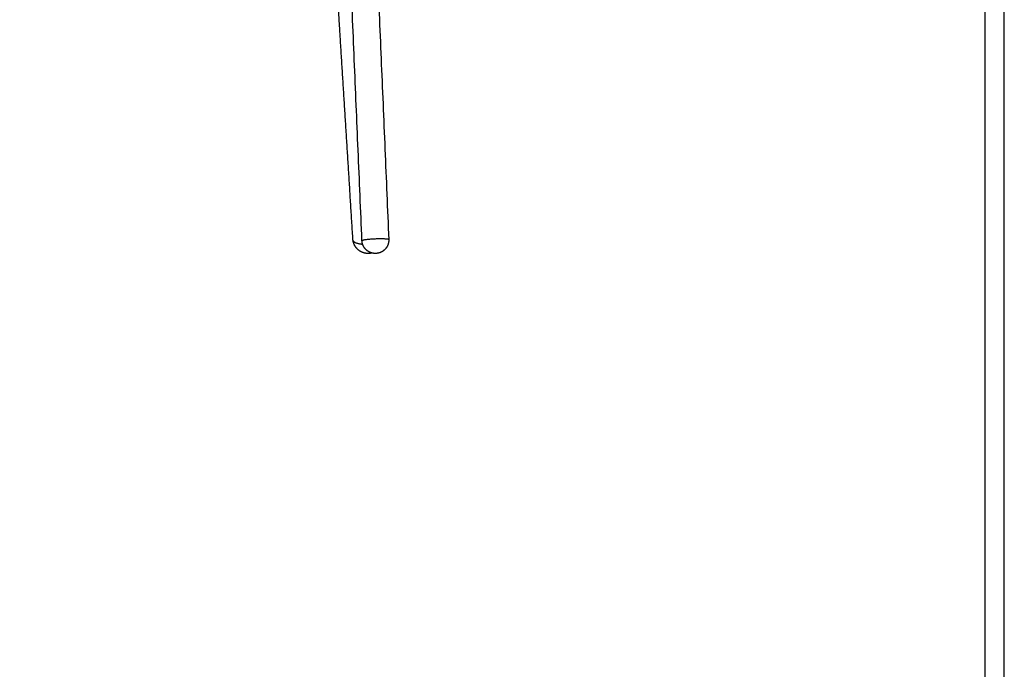
# Model space of a CAD drawing. Units: millimetres. Extents: x 0 to 2008, y 0 to 2841.
# Drawn here: x 1494 to 2008, y 1501 to 1840 of the extents above; entities that cross this region are included whole.
import ezdxf

# ---------------------------------------------------------------- set-up
doc = ezdxf.new("R2010")
doc.units = ezdxf.units.MM
doc.header["$MEASUREMENT"] = 0
doc.layers.add('3397 Trinidad armchair seat upholstered', color=7, linetype='Continuous', true_color=0x000000)
doc.layers.add('Layout Large', color=7, linetype='Continuous', true_color=0x000000)

msp = doc.modelspace()

# ---------------------------------------------------------------- linework, layer by layer
at = {"layer": '3397 Trinidad armchair seat upholstered'}
for points, weights, degree, knots in [([(1668.25, 1725.42), (1666.04, 1760.76), (1663.83, 1796.11), (1661.62, 1831.45), (1660.03, 1856.79), (1658.44, 1882.13), (1656.84, 1907.47), (1655.77, 1924.56), (1654.69, 1941.64), (1653.6, 1958.73), (1653.22, 1964.72), (1652.84, 1970.72), (1652.46, 1976.71), (1652.16, 1981.29), (1651.87, 1985.88), (1651.58, 1990.47), (1651.36, 1993.86), (1651.14, 1997.25), (1650.92, 2000.65), (1650.76, 2003.07), (1650.6, 2005.5), (1650.44, 2007.92), (1650.33, 2009.59), (1650.22, 2011.26), (1650.11, 2012.93), (1650.03, 2014.06), (1649.95, 2015.2), (1649.87, 2016.33), (1649.82, 2017.15), (1649.76, 2017.97), (1649.7, 2018.79), (1649.65, 2019.52), (1649.6, 2020.24), (1649.55, 2020.96), (1649.45, 2022.41), (1649.36, 2023.86), (1649.26, 2025.31), (1649.07, 2028.17), (1648.9, 2031.03), (1648.72, 2033.89), (1648.56, 2036.54), (1648.41, 2039.2), (1648.27, 2041.85), (1648.14, 2044.11), (1648.03, 2046.38), (1647.92, 2048.65), (1647.84, 2050.46), (1647.76, 2052.28), (1647.7, 2054.1), (1647.64, 2055.64), (1647.59, 2057.17), (1647.56, 2058.71), (1647.52, 2060.14), (1647.49, 2061.57), (1647.47, 2063), (1647.46, 2063.74), (1647.45, 2064.47), (1647.44, 2065.2), (1647.43, 2065.96), (1647.42, 2066.71), (1647.41, 2067.47), (1647.38, 2069.02), (1647.36, 2070.57), (1647.35, 2072.13), (1647.33, 2073.69), (1647.3, 2075.25), (1647.28, 2076.81), (1647.26, 2078.33), (1647.23, 2079.85), (1647.21, 2081.37), (1647.15, 2084.2), (1647.09, 2087.05), (1646.99, 2089.89), (1646.94, 2091.21), (1646.89, 2092.53), (1646.83, 2093.86), (1646.77, 2095.14), (1646.71, 2096.42), (1646.64, 2097.7), (1646.57, 2098.98), (1646.5, 2100.26), (1646.42, 2101.53), (1646.35, 2102.83), (1646.27, 2104.13), (1646.2, 2105.43), (1646.17, 2106.1), (1646.13, 2106.76), (1646.1, 2107.43), (1646.06, 2108.09), (1646.03, 2108.75), (1645.99, 2109.41), (1645.97, 2109.87), (1645.94, 2110.34), (1645.91, 2110.8)], [1, 0.999999996322, 0.999999996322, 1, 0.999999991769, 0.999999991769, 1, 0.999999978531, 0.999999978531, 1, 0.999999988448, 0.999999988448, 1, 0.99999997799, 0.99999997799, 1, 0.999999957889, 0.999999957889, 1, 0.999999915096, 0.999999915096, 1, 0.999999842334, 0.999999842334, 1, 0.999999786122, 0.999999786122, 1, 1, 1, 1, 1, 1, 1, 0.999999225181, 0.999999225181, 1, 0.999997568236, 0.999997568236, 1, 0.999997330267, 0.999997330267, 1, 0.999995013821, 0.999995013821, 1, 0.999990544145, 0.999990544145, 1, 0.999989190661, 0.999989190661, 1, 0.999994664981, 0.999994664981, 1, 0.999999659596, 0.999999659596, 1, 1, 1, 1, 0.999999976187, 0.999999976187, 1, 0.999999710241, 0.999999710241, 1, 0.999998531529, 0.999998531529, 1, 1, 1, 1, 0.999989740473, 0.999989740473, 1, 0.999993193574, 0.999993193574, 1, 0.999999215646, 0.999999215646, 1, 0.999999125011, 0.999999125011, 1, 0.999999620124, 0.999999620124, 1, 0.999999609299, 0.999999609299, 1, 0.999997960921, 0.999997960921, 1], 3, [37.502762, 37.502762, 37.502762, 37.502762, 143.73613, 143.73613, 143.73613, 219.908344, 219.908344, 219.908344, 271.267493, 271.267493, 271.267493, 289.285855, 289.285855, 289.285855, 303.069432, 303.069432, 303.069432, 313.27535, 313.27535, 313.27535, 320.560864, 320.560864, 320.560864, 325.578737, 325.578737, 325.578737, 328.990084, 328.990084, 328.990084, 331.61099, 331.61099, 331.61099, 333.912935, 333.912935, 333.912935, 338.274272, 338.274272, 338.274272, 346.868751, 346.868751, 346.868751, 354.839181, 354.839181, 354.839181, 361.645434, 361.645434, 361.645434, 367.106411, 367.106411, 367.106411, 371.711558, 371.711558, 371.711558, 376.009441, 376.009441, 376.009441, 378.207602, 378.207602, 378.207602, 380.511065, 380.511065, 380.511065, 385.168085, 385.168085, 385.168085, 389.856784, 389.856784, 389.856784, 394.413581, 394.413581, 394.413581, 402.940539, 402.940539, 402.940539, 406.913238, 406.913238, 406.913238, 410.766467, 410.766467, 410.766467, 414.602245, 414.602245, 414.602245, 418.507997, 418.507997, 418.507997, 420.501969, 420.501969, 420.501969, 422.489805, 422.489805, 422.489805, 423.88539, 423.88539, 423.88539, 423.88539]), ([(1678.19, 1718.62), (1677.21, 1718.37), (1676.19, 1718.37), (1674.77, 1718.37), (1673.43, 1718.86), (1671.98, 1719.4), (1670.83, 1720.43), (1669.68, 1721.48), (1669, 1722.89), (1668.47, 1723.99), (1668.29, 1725.19)], [1, 0.991988854216, 1, 0.984453687007, 1, 0.981773047197, 1, 0.981426001657, 1, 0.988499707625, 1], 2, [0, 0, 0, 2.02268, 2.02268, 4.842149, 4.842149, 7.895723, 7.895723, 10.978319, 10.978319, 13.402478, 13.402478, 13.402478]), ([(1672.95, 1725.1), (1672.95, 1725.82), (1679.94, 1726.11), (1686.91, 1726.4), (1686.94, 1725.7)], [0.998228754169, 0.707106781187, 1, 0.707995167902, 0.998228615775], 2, [10.967771, 10.967771, 10.967771, 21.980046, 21.980046, 32.95892, 32.95892, 32.95892]), ([(1686.94, 1725.4), (1686.94, 1725.3), (1686.94, 1725.19), (1686.9, 1723.97), (1686.45, 1722.82), (1685.92, 1721.48), (1684.89, 1720.45), (1683.87, 1719.43), (1682.52, 1718.89), (1681.28, 1718.4), (1679.94, 1718.4), (1678.62, 1718.4), (1677.39, 1718.88), (1676.06, 1719.4), (1675.03, 1720.41), (1674.01, 1721.42), (1673.47, 1722.75), (1673, 1723.88), (1672.95, 1725.1)], [0.999999999948, 0.999890210927, 1, 0.98495917343, 1, 0.979219556075, 1, 0.979219556075, 1, 0.982290257781, 1, 0.982660099659, 1, 0.979654549312, 1, 0.979587450165, 1, 0.985046855886, 1], 2, [-10.725299, -10.725299, -10.725299, -10.517808, -10.517808, -8.086585, -8.086585, -5.227511, -5.227511, -2.368437, -2.368437, 0.270276, 0.270276, 2.88121, 2.88121, 5.710098, 5.710098, 8.543663, 8.543663, 10.967771, 10.967771, 10.967771]), ([(1686.94, 1725.7), (1686.94, 1725.67), (1686.94, 1725.64), (1686.94, 1725.61), (1686.94, 1725.54), (1686.94, 1725.47), (1686.94, 1725.4)], [0.945280292844, 0.946872127722, 0.948479226068, 0.950101587882, 0.95003204735, 0.95003204735, 0.950101587882], 3, [32.9589195, 32.9589195, 32.9589195, 32.9589195, 33.0550533, 33.0550533, 33.0550533, 33.2625438, 33.2625438, 33.2625438, 33.2625438])]:
    msp.add_rational_spline(points, weights, degree=degree, knots=knots, dxfattribs=at)
for points in [[(1670.92, 2103.38), (1678.93, 1914.54), (1686.94, 1725.71)], [(1672.95, 1725.11), (1664.94, 1913.94), (1656.93, 2102.78)]]:
    msp.add_open_spline(points, degree=2, dxfattribs=at)
msp.add_rational_spline([(1673.33, 1723.1), (1668.37, 1723.53), (1668.25, 1725.42)], [0.891070210732, 0.781746786778, 0.990990101179], degree=2, dxfattribs=at)
at = {"layer": 'Layout Large'}
for points in [[(0, 0), (2008.44, 0), (2008.44, 2840.51), (0, 2840.51)], [(10, 10), (1998.44, 10), (1998.44, 2830.51), (10, 2830.51)]]:
    msp.add_lwpolyline(points, close=True, dxfattribs=at)

doc.saveas('drawing.dxf')
